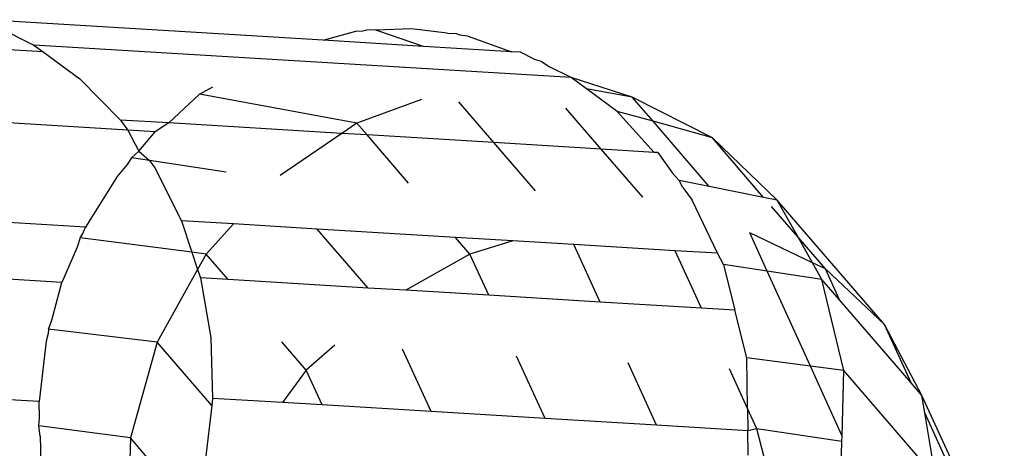
# Model space of a CAD drawing. Units: millimetres. Extents: x -4911 to 3000, y -3500 to 4758.
# Drawn here: x 554 to 561, y -424 to -421 of the extents above; entities that cross this region are included whole.
import ezdxf

# ---------------------------------------------------------------- set-up
doc = ezdxf.new("R2010")
doc.units = ezdxf.units.MM

msp = doc.modelspace()

# ---------------------------------------------------------------- linework, layer by layer
for p, q in [((555.9356, -420.9811), (553.2887, -420.8211)), ((553.3633, -420.8586), (553.6819, -421.0186)), ((553.7542, -421.0714), (551.1692, -420.9151)), ((555.9356, -420.9811), (556.1899, -420.9106)), ((556.1899, -420.9106), (556.2454, -420.9081)), ((556.2454, -420.9081), (556.2765, -420.9008)), ((556.3461, -420.9037), (556.2765, -420.9008)), ((556.6244, -420.8913), (556.3461, -420.9037)), ((556.7167, -421.0283), (556.3461, -420.9037)), ((556.9006, -420.9265), (556.6244, -420.8913)), ((556.9006, -420.9265), (556.9702, -420.9294)), ((556.9702, -420.9294), (557.0006, -420.9392)), ((557.0006, -420.9392), (557.0557, -420.9462)), ((557.0557, -420.9462), (557.4025, -421.0698)), ((557.8662, -421.2716), (553.6819, -421.0186)), ((553.6819, -421.0186), (553.7542, -421.0714)), ((556.7167, -421.0283), (555.9356, -420.9811)), ((557.4025, -421.0698), (556.7167, -421.0283)), ((553.7542, -421.0714), (554.0412, -421.281)), ((557.4731, -421.0741), (557.4025, -421.0698)), ((557.5782, -421.1269), (557.4731, -421.0741)), ((557.5782, -421.1269), (557.6338, -421.1449)), ((557.6338, -421.1449), (557.6975, -421.1868)), ((557.8662, -421.2716), (557.6975, -421.1868)), ((554.0412, -421.281), (554.3579, -421.6018)), ((557.9861, -421.3591), (557.8662, -421.2716)), ((558.342, -421.4241), (557.8662, -421.2716)), ((554.9723, -421.4), (554.7333, -421.6245)), ((554.9723, -421.4), (555.0762, -421.3436)), ((556.1983, -421.6267), (554.9723, -421.4)), ((558.342, -421.4241), (557.9861, -421.3591)), ((558.2256, -421.534), (557.9861, -421.3591)), ((554.4144, -421.6807), (550.4442, -421.4407)), ((556.7009, -421.4418), (556.1983, -421.6267)), ((557.2656, -421.7776), (556.9908, -421.4594)), ((558.9657, -421.7406), (558.342, -421.4241)), ((558.504, -421.6117), (558.342, -421.4241)), ((558.1, -421.8281), (557.8252, -421.5098)), ((558.504, -421.6117), (558.2256, -421.534)), ((558.5118, -421.853), (558.2256, -421.534)), ((554.3579, -421.6018), (554.4144, -421.6807)), ((554.7333, -421.6245), (554.3579, -421.6018)), ((554.7333, -421.6245), (554.6285, -421.6936)), ((556.0813, -421.706), (554.7333, -421.6245)), ((556.1983, -421.6267), (556.0813, -421.706)), ((556.277, -421.7179), (556.1983, -421.6267)), ((558.9657, -421.7406), (558.504, -421.6117)), ((558.9416, -422.1187), (558.504, -421.6117)), ((554.6285, -421.6936), (554.4144, -421.6807)), ((554.4144, -421.6807), (554.5006, -421.8431)), ((554.5006, -421.8431), (554.6285, -421.6936)), ((556.0813, -421.706), (555.6007, -422.0322)), ((556.277, -421.7179), (556.0813, -421.706)), ((556.6006, -422.0926), (556.277, -421.7179)), ((557.2656, -421.7776), (556.277, -421.7179)), ((557.5891, -422.1524), (557.2656, -421.7776)), ((558.1, -421.8281), (557.2656, -421.7776)), ((559.4692, -422.224), (558.9657, -421.7406)), ((559.365, -422.2032), (558.9657, -421.7406)), ((554.4438, -421.8965), (554.5006, -421.8431)), ((554.5006, -421.8431), (554.5841, -421.9175)), ((558.4235, -422.2029), (558.1, -421.8281)), ((558.5118, -421.853), (558.1, -421.8281)), ((558.5422, -421.8548), (558.5118, -421.853)), ((558.5422, -421.8548), (558.6564, -422.0142)), ((554.4103, -421.9486), (554.3306, -422.0417)), ((554.4438, -421.8965), (554.4103, -421.9486)), ((554.5841, -421.9175), (554.4438, -421.8965)), ((555.1814, -422.0068), (554.5841, -421.9175)), ((554.5841, -421.9175), (554.624, -421.9731)), ((554.624, -421.9731), (554.833, -422.3858)), ((558.6564, -422.0142), (558.7084, -422.0721)), ((554.3306, -422.0417), (554.0859, -422.4357)), ((558.7372, -422.1268), (558.7084, -422.0721)), ((558.9416, -422.1187), (558.7084, -422.0721)), ((554.0859, -422.4357), (549.9015, -422.1827)), ((558.7372, -422.1268), (558.8083, -422.2261)), ((559.365, -422.2032), (558.9416, -422.1187)), ((559.006, -422.6381), (558.8083, -422.2261)), ((559.4692, -422.224), (559.365, -422.2032)), ((560.3054, -423.1926), (559.4692, -422.224)), ((559.6329, -422.5135), (559.4692, -422.224)), ((559.6329, -422.5135), (559.4269, -422.2748)), ((554.833, -422.3858), (554.9138, -422.6297)), ((555.2383, -422.4103), (554.833, -422.3858)), ((555.2383, -422.4103), (555.025, -422.6439)), ((555.8895, -422.4497), (555.2383, -422.4103)), ((554.0622, -422.4907), (554.0859, -422.4357)), ((556.2857, -422.9086), (555.8895, -422.4497)), ((556.9649, -422.5147), (555.8895, -422.4497)), ((559.7451, -422.7119), (559.2571, -422.4789)), ((559.3925, -422.7769), (559.2571, -422.4789)), ((554.0439, -422.5192), (554.0192, -422.5904)), ((554.0439, -422.5192), (554.0622, -422.4907)), ((554.9138, -422.6297), (554.0439, -422.5192)), ((557.0782, -422.6459), (556.9649, -422.5147)), ((557.4131, -422.5418), (556.9649, -422.5147)), ((557.4131, -422.5418), (557.0782, -422.6459)), ((557.8876, -422.5705), (557.4131, -422.5418)), ((559.8456, -422.7599), (559.6329, -422.5135)), ((559.7451, -422.7119), (559.6329, -422.5135)), ((553.9004, -422.8659), (549.716, -422.6129)), ((554.0192, -422.5904), (553.9004, -422.8659)), ((555.025, -422.6439), (554.9138, -422.6297)), ((554.9138, -422.6297), (554.9581, -422.7639)), ((558.0926, -423.0179), (557.8876, -422.5705)), ((558.6767, -422.6182), (557.8876, -422.5705)), ((558.8817, -423.0656), (558.6767, -422.6182)), ((559.006, -422.6381), (558.6767, -422.6182)), ((559.0519, -422.7254), (559.006, -422.6381)), ((555.025, -422.6439), (554.9581, -422.7639)), ((555.1967, -422.8428), (555.025, -422.6439)), ((557.0782, -422.6459), (556.5789, -422.9263)), ((557.2246, -422.9654), (557.0782, -422.6459)), ((559.8182, -422.8413), (559.7451, -422.7119)), ((559.8456, -422.7599), (559.7451, -422.7119)), ((554.9581, -422.7639), (554.6428, -423.3303)), ((554.9581, -422.7639), (554.9799, -422.8297)), ((559.0519, -422.7254), (559.1412, -423.0813)), ((559.3925, -422.7769), (559.0519, -422.7254)), ((559.8182, -422.8413), (559.3925, -422.7769)), ((559.7288, -423.5168), (559.3925, -422.7769)), ((560.3054, -423.1926), (559.8456, -422.7599)), ((559.956, -423.0009), (559.8456, -422.7599)), ((553.8224, -423.1578), (553.9004, -422.8659)), ((554.9799, -422.8297), (555.0609, -423.2938)), ((555.1967, -422.8428), (554.9799, -422.8297)), ((556.2857, -422.9086), (555.1967, -422.8428)), ((559.989, -423.5504), (559.8182, -422.8413)), ((559.956, -423.0009), (559.8182, -422.8413)), ((556.5789, -422.9263), (556.2857, -422.9086)), ((557.2246, -422.9654), (556.5789, -422.9263)), ((558.0926, -423.0179), (557.2246, -422.9654)), ((558.8817, -423.0656), (558.0926, -423.0179)), ((560.5134, -423.6466), (559.956, -423.0009)), ((559.1412, -423.0813), (558.8817, -423.0656)), ((559.2345, -423.4529), (559.1412, -423.0813)), ((553.7977, -423.229), (553.8224, -423.1578)), ((553.7977, -423.229), (553.7942, -423.2634)), ((554.6428, -423.3303), (553.7977, -423.229)), ((560.5975, -423.7439), (560.3054, -423.1926)), ((560.5134, -423.6466), (560.3054, -423.1926)), ((553.7787, -423.3217), (553.7237, -423.7918)), ((553.7942, -423.2634), (553.7787, -423.3217)), ((554.6428, -423.3303), (554.4351, -424.0752)), ((555.0677, -423.8224), (554.6428, -423.3303)), ((555.0609, -423.2938), (555.0742, -423.7668)), ((555.8042, -423.5465), (555.615, -423.3273)), ((556.0259, -423.3522), (555.8042, -423.5465)), ((556.7759, -423.8697), (556.5533, -423.384)), ((557.6637, -423.9233), (557.4411, -423.4377)), ((559.7288, -423.5168), (559.2345, -423.4529)), ((559.2398, -423.8468), (559.2345, -423.4529)), ((553.7237, -423.7918), (549.5394, -423.5389)), ((555.8042, -423.5465), (555.618, -423.7997)), ((555.9288, -423.8185), (555.8042, -423.5465)), ((558.5317, -423.9758), (558.3091, -423.4902)), ((559.2398, -423.8468), (559.0982, -423.5379)), ((559.989, -423.5504), (559.7288, -423.5168)), ((559.976, -424.0607), (559.7288, -423.5168)), ((559.976, -424.0607), (559.989, -423.5504)), ((560.7019, -424.3762), (559.989, -423.5504)), ((560.5975, -423.7439), (560.5134, -423.6466)), ((553.7273, -423.9183), (553.7237, -423.7918)), ((555.0742, -423.7668), (555.0677, -423.8224)), ((555.618, -423.7997), (555.0742, -423.7668)), ((561.239, -425.1437), (560.5975, -423.7439)), ((560.6197, -423.8784), (560.5975, -423.7439)), ((555.0677, -423.8224), (555.0192, -424.237)), ((555.9288, -423.8185), (555.618, -423.7997)), ((556.7759, -423.8697), (555.9288, -423.8185)), ((559.2398, -423.8468), (559.2421, -424.0188)), ((559.3122, -424.0048), (559.2398, -423.8468)), ((553.7208, -423.9813), (553.7273, -423.9183)), ((557.6637, -423.9233), (556.7759, -423.8697)), ((558.5317, -423.9758), (557.6637, -423.9233)), ((560.9938, -424.6947), (560.6197, -423.8784)), ((560.7019, -424.3762), (560.6197, -423.8784)), ((554.4351, -424.0752), (553.7208, -423.9813)), ((553.7313, -424.0618), (553.7208, -423.9813)), ((559.2421, -424.0188), (558.5317, -423.9758)), ((559.3122, -424.0048), (559.2421, -424.0188)), ((559.2447, -424.2088), (559.2421, -424.0188)), ((559.975, -424.102), (559.3122, -424.0048)), ((559.3684, -424.2249), (559.3122, -424.0048)), ((553.7313, -424.0618), (553.737, -424.2648)), ((554.4351, -424.0752), (554.416, -424.8278)), ((554.9142, -424.6301), (554.4351, -424.0752)), ((559.975, -424.102), (559.976, -424.0607)), ((559.9699, -424.3031), (559.975, -424.102))]:
    msp.add_line(p, q)

doc.saveas('drawing.dxf')
